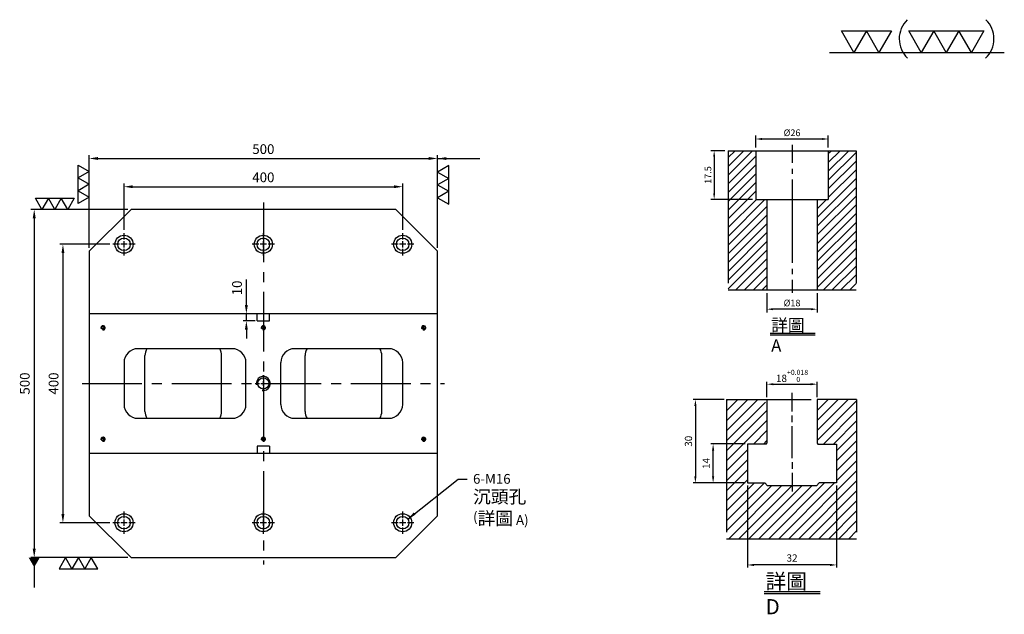
# Model space of a CAD drawing. Units: millimetres. Extents: x -4799 to -3365, y 12045 to 13740.
# Drawn here: x -4793 to -3380, y 12886 to 13740 of the extents above; entities that cross this region are included whole.
import ezdxf

# ---------------------------------------------------------------- set-up
doc = ezdxf.new("R2010")
doc.units = ezdxf.units.MM
for name, pattern in [('CENTER2', [28.575, 19.05, -3.175, 3.175, -3.175]), ('CL-5', [7, 5, -0.5, 1, -0.5]), ('PHANTOM2', [31.75, 15.875, -3.175, 3.175, -3.175, 3.175, -3.175])]:
    doc.linetypes.add(name, pattern=pattern)
for name, color, linetype in [('01', 4, 'Continuous'), ('CL', 1, 'CENTER2'), ('CLL', 1, 'Continuous'), ('DIM', 6, 'Continuous'), ('G', 3, 'Continuous'), ('H', 2, 'Continuous'), ('L', 30, 'PHANTOM2'), ('TXT', 3, 'Continuous'), ('W', 7, 'Continuous')]:
    doc.layers.add(name, color=color, linetype=linetype)
doc.styles.add('TXT-1', font='txt.shx', dxfattribs={"width": 0.9, "bigfont": 'chineset.shx'})
doc.styles.add('TXT-7', font='txt.shx', dxfattribs={"width": 0.8, "bigfont": 'chineset.shx'})
doc.dimstyles.new('HISO-25', dxfattribs={"dimscale": 6, "dimtxt": 2, "dimasz": 1.8, "dimexe": 0.66666, "dimexo": 0.66666, "dimgap": 0.66666, "dimtad": 0, "dimtoh": 1, "dimdsep": 46, "dimtxsty": 'TXT-1', "dimcen": -2.5, "dimclrd": 256, "dimclre": 256, "dimclrt": 3, "dimadec": 0, "dimazin": 0, "dimtfac": 0.8, "dimtmove": 0, "dimatfit": 3, "dimfxl": 0, "dimlwd": -1, "dimarcsym": 0})
doc.dimstyles.new('ISO-25', dxfattribs={"dimscale": 7, "dimtxt": 2, "dimasz": 1.8, "dimexe": 0.66666, "dimexo": 0.66666, "dimgap": 0.66666, "dimtad": 1, "dimdsep": 46, "dimtxsty": 'TXT-1', "dimcen": -2.5, "dimclrd": 256, "dimclre": 256, "dimclrt": 3, "dimadec": 0, "dimazin": 0, "dimtfac": 0.8, "dimtmove": 0, "dimatfit": 3, "dimfxl": 0, "dimlwd": -1, "dimarcsym": 0})

# ---------------------------------------------------------------- blocks, each defined once
blk = doc.blocks.new('*D7')
at = {"layer": 'Defpoints', "color": 0}
for p in [(-4022.14, 10245.58), (-4027.16, 10228.08), (-4012.21, 10228.08)]:
    blk.add_point(p, dxfattribs=at)
at = {"layer": 'DIM', "lineweight": -2}
for p, q in [((-4023.34, 10245.58), (-4028.36, 10245.58)), ((-4027.16, 10243.42), (-4027.16, 10230.24)), ((-4013.41, 10228.08), (-4028.36, 10228.08))]:
    blk.add_line(p, q, dxfattribs=at)
at = {"layer": 'DIM'}
for points in [[(-4027.52, 10243.42), (-4026.8, 10243.42), (-4027.16, 10245.58)], [(-4027.52, 10230.24), (-4026.8, 10230.24), (-4027.16, 10228.08)]]:
    blk.add_solid(points, dxfattribs=at)
at = {"layer": 'DIM', "color": 3, "insert": (-4029.08, 10236.83), "char_height": 2.4, "attachment_point": 5, "rotation": 90, "style": 'TXT-1'}
blk.add_mtext('17.5', dxfattribs=at)
blk = doc.blocks.new('*D9')
at = {"layer": 'Defpoints', "color": 0}
for p in [(-4008.21, 10195.58), (-3990.21, 10195.58), (-4008.21, 10188.66)]:
    blk.add_point(p, dxfattribs=at)
at = {"layer": 'DIM', "lineweight": -2}
for p, q in [((-4008.21, 10194.38), (-4008.21, 10187.46)), ((-3990.21, 10194.38), (-3990.21, 10187.46)), ((-3992.37, 10188.66), (-4006.05, 10188.66))]:
    blk.add_line(p, q, dxfattribs=at)
at = {"layer": 'DIM'}
for points in [[(-4006.05, 10189.02), (-4006.05, 10188.3), (-4008.21, 10188.66)], [(-3992.37, 10189.02), (-3992.37, 10188.3), (-3990.21, 10188.66)]]:
    blk.add_solid(points, dxfattribs=at)
at = {"layer": 'DIM', "color": 3, "insert": (-3999.21, 10190.58), "char_height": 2.4, "attachment_point": 5, "style": 'TXT-1'}
blk.add_mtext('%%C18', dxfattribs=at)
blk = doc.blocks.new('*D8')
at = {"layer": 'Defpoints', "color": 0}
for p in [(-4012.21, 10249.78), (-4012.21, 10245.58), (-3986.21, 10245.58)]:
    blk.add_point(p, dxfattribs=at)
at = {"layer": 'DIM', "lineweight": -2}
for p, q in [((-4012.21, 10246.78), (-4012.21, 10250.98)), ((-3986.21, 10246.78), (-3986.21, 10250.98)), ((-3988.37, 10249.78), (-4010.05, 10249.78))]:
    blk.add_line(p, q, dxfattribs=at)
at = {"layer": 'DIM'}
for points in [[(-4010.05, 10250.14), (-4010.05, 10249.42), (-4012.21, 10249.78)], [(-3988.37, 10250.14), (-3988.37, 10249.42), (-3986.21, 10249.78)]]:
    blk.add_solid(points, dxfattribs=at)
at = {"layer": 'DIM', "color": 3, "insert": (-3999.21, 10251.7), "char_height": 2.4, "attachment_point": 5, "style": 'TXT-1'}
blk.add_mtext('%%C26', dxfattribs=at)
blk = doc.blocks.new('*D33')
at = {"layer": 'Defpoints', "color": 0}
for p in [(878.69, -2518.29), (910.69, -2518.29), (878.69, -2547.73)]:
    blk.add_point(p, dxfattribs=at)
at = {"layer": 'DIM', "lineweight": -2}
for p, q in [((878.69, -2519.16), (878.69, -2548.6)), ((910.69, -2519.16), (910.69, -2548.6))]:
    blk.add_line(p, q, dxfattribs=at)
at = {"layer": 'DIM'}
blk.add_line((908.35, -2547.73), (881.03, -2547.73), dxfattribs=at)
for points in [[(881.03, -2547.34), (881.03, -2548.12), (878.69, -2547.73)], [(908.35, -2547.34), (908.35, -2548.12), (910.69, -2547.73)]]:
    blk.add_solid(points, dxfattribs=at)
at = {"layer": 'DIM', "color": 3, "insert": (894.69, -2545.57), "char_height": 2.6, "attachment_point": 5, "style": 'TXT-1'}
blk.add_mtext('32', dxfattribs=at)
blk = doc.blocks.new('*D35')
at = {"layer": 'Defpoints', "color": 0}
for p in [(903.69, -2482.82), (885.69, -2488.29), (903.69, -2488.29)]:
    blk.add_point(p, dxfattribs=at)
at = {"layer": 'DIM', "lineweight": -2}
for p, q in [((885.69, -2487.43), (885.69, -2481.95)), ((903.69, -2487.43), (903.69, -2481.95))]:
    blk.add_line(p, q, dxfattribs=at)
at = {"layer": 'DIM'}
blk.add_line((888.03, -2482.82), (901.35, -2482.82), dxfattribs=at)
for points in [[(888.03, -2482.43), (888.03, -2483.21), (885.69, -2482.82)], [(901.35, -2482.43), (901.35, -2483.21), (903.69, -2482.82)]]:
    blk.add_solid(points, dxfattribs=at)
at = {"layer": 'DIM', "color": 3, "insert": (894.69, -2479.83), "char_height": 2.6, "attachment_point": 5, "style": 'TXT-1'}
blk.add_mtext('18{\\H1.820000;\\S+0.018^  0;}', dxfattribs=at)
blk = doc.blocks.new('*D34')
at = {"layer": 'Defpoints', "color": 0}
for p in [(871.21, -2488.29), (860.01, -2518.29), (878.69, -2518.29)]:
    blk.add_point(p, dxfattribs=at)
at = {"layer": 'DIM', "lineweight": -2}
for p, q in [((870.34, -2488.29), (859.15, -2488.29)), ((877.82, -2518.29), (859.15, -2518.29))]:
    blk.add_line(p, q, dxfattribs=at)
at = {"layer": 'DIM'}
blk.add_line((860.01, -2490.63), (860.01, -2515.95), dxfattribs=at)
for points in [[(859.62, -2490.63), (860.4, -2490.63), (860.01, -2488.29)], [(859.62, -2515.95), (860.4, -2515.95), (860.01, -2518.29)]]:
    blk.add_solid(points, dxfattribs=at)
at = {"layer": 'DIM', "color": 3, "insert": (857.85, -2503.3), "char_height": 2.6, "attachment_point": 5, "rotation": 90, "style": 'TXT-1'}
blk.add_mtext('30', dxfattribs=at)
blk = doc.blocks.new('*D32')
at = {"layer": 'Defpoints', "color": 0}
for p in [(866.37, -2504.29), (878.69, -2504.29), (878.69, -2518.29)]:
    blk.add_point(p, dxfattribs=at)
at = {"layer": 'DIM', "lineweight": -2}
for p, q in [((877.82, -2504.29), (865.5, -2504.29)), ((877.82, -2518.29), (865.5, -2518.29))]:
    blk.add_line(p, q, dxfattribs=at)
at = {"layer": 'DIM'}
blk.add_line((866.37, -2515.95), (866.37, -2506.63), dxfattribs=at)
for points in [[(865.98, -2506.63), (866.76, -2506.63), (866.37, -2504.29)], [(865.98, -2515.95), (866.76, -2515.95), (866.37, -2518.29)]]:
    blk.add_solid(points, dxfattribs=at)
at = {"layer": 'DIM', "color": 3, "insert": (864.2, -2511.29), "char_height": 2.6, "attachment_point": 5, "rotation": 90, "style": 'TXT-1'}
blk.add_mtext('14', dxfattribs=at)
blk = doc.blocks.new('螺絲-M10')
at = {"layer": '01'}
blk.add_circle((0, 0), 4, dxfattribs=at)
at = {"layer": 'CLL', "linetype": 'CL-5', "ltscale": 3}
for p, q in [((-6, 0), (-2.86, 0)), ((-1.76, 0), (1.76, 0)), ((0, 2.86), (0, 6)), ((0, -1.76), (0, 1.76)), ((2.86, 0), (6, 0)), ((0, -6), (0, -2.86))]:
    blk.add_line(p, q, dxfattribs=at)
at = {"layer": 'G'}
blk.add_arc((0, 0), 5, 259.19308, 190.80692, dxfattribs=at)
blk = doc.blocks.new('*D21')
at = {"layer": 'Defpoints', "color": 0}
for p in [(-14997.5, 10060), (-15069.2, 9660), (-14997.5, 9660)]:
    blk.add_point(p, dxfattribs=at)
at = {"layer": 'DIM', "lineweight": -2}
for p, q in [((-15002.1, 10060), (-15073.8, 10060)), ((-15002.1, 9660), (-15073.8, 9660))]:
    blk.add_line(p, q, dxfattribs=at)
at = {"layer": 'DIM'}
blk.add_line((-15069.2, 10047.4), (-15069.2, 9672.6), dxfattribs=at)
for points in [[(-15071.3, 10047.4), (-15067.1, 10047.4), (-15069.2, 10060)], [(-15071.3, 9672.6), (-15067.1, 9672.6), (-15069.2, 9660)]]:
    blk.add_solid(points, dxfattribs=at)
at = {"layer": 'DIM', "color": 3, "insert": (-15080.8, 9860), "char_height": 14, "attachment_point": 5, "rotation": 90, "style": 'TXT-1'}
blk.add_mtext('400', dxfattribs=at)
blk = doc.blocks.new('*D22')
at = {"layer": 'Defpoints', "color": 0}
for p in [(-14971.5, 10110), (-15110.4, 9610), (-14971.5, 9610)]:
    blk.add_point(p, dxfattribs=at)
at = {"layer": 'DIM', "lineweight": -2}
for p, q in [((-14976.1, 10110), (-15115.1, 10110)), ((-14976.1, 9610), (-15115.1, 9610))]:
    blk.add_line(p, q, dxfattribs=at)
at = {"layer": 'DIM'}
blk.add_line((-15110.4, 10097.4), (-15110.4, 9622.6), dxfattribs=at)
for points in [[(-15112.5, 10097.4), (-15108.3, 10097.4), (-15110.4, 10110)], [(-15112.5, 9622.6), (-15108.3, 9622.6), (-15110.4, 9610)]]:
    blk.add_solid(points, dxfattribs=at)
at = {"layer": 'DIM', "color": 3, "insert": (-15122.1, 9860), "char_height": 14, "attachment_point": 5, "rotation": 90, "style": 'TXT-1'}
blk.add_mtext('500', dxfattribs=at)
blk = doc.blocks.new('*D23')
at = {"layer": 'Defpoints', "color": 0}
for p in [(-14581.5, 10142.7), (-14981.5, 10076), (-14581.5, 10076)]:
    blk.add_point(p, dxfattribs=at)
at = {"layer": 'DIM', "lineweight": -2}
for p, q in [((-14981.5, 10080.7), (-14981.5, 10147.4)), ((-14581.5, 10080.7), (-14581.5, 10147.4))]:
    blk.add_line(p, q, dxfattribs=at)
at = {"layer": 'DIM'}
blk.add_line((-14968.9, 10142.7), (-14594.1, 10142.7), dxfattribs=at)
for points in [[(-14968.9, 10144.8), (-14968.9, 10140.6), (-14981.5, 10142.7)], [(-14594.1, 10144.8), (-14594.1, 10140.6), (-14581.5, 10142.7)]]:
    blk.add_solid(points, dxfattribs=at)
at = {"layer": 'DIM', "color": 3, "insert": (-14781.5, 10154.4), "char_height": 14, "attachment_point": 5, "style": 'TXT-1'}
blk.add_mtext('400', dxfattribs=at)
blk = doc.blocks.new('*D24')
at = {"layer": 'Defpoints', "color": 0}
for p in [(-14531.5, 10183.3), (-15031.5, 10050), (-14531.5, 10050)]:
    blk.add_point(p, dxfattribs=at)
at = {"layer": 'DIM', "lineweight": -2}
for p, q in [((-15031.5, 10054.7), (-15031.5, 10187.9)), ((-14531.5, 10054.7), (-14531.5, 10187.9))]:
    blk.add_line(p, q, dxfattribs=at)
at = {"layer": 'DIM'}
blk.add_line((-15018.9, 10183.3), (-14544.1, 10183.3), dxfattribs=at)
for points in [[(-15018.9, 10185.4), (-15018.9, 10181.2), (-15031.5, 10183.3)], [(-14544.1, 10185.4), (-14544.1, 10181.2), (-14531.5, 10183.3)]]:
    blk.add_solid(points, dxfattribs=at)
at = {"layer": 'DIM', "color": 3, "insert": (-14781.5, 10194.9), "char_height": 14, "attachment_point": 5, "style": 'TXT-1'}
blk.add_mtext('500', dxfattribs=at)
blk = doc.blocks.new('加工-3-直')
at = {"layer": '01'}
for points in [[(0, 0), (-4.33, -2.5), (-4.33, 2.5)], [(0, -5), (-4.33, -7.5), (-4.33, -2.5)], [(0, -10), (-4.33, -12.5), (-4.33, -7.5)]]:
    blk.add_lwpolyline(points, close=True, dxfattribs=at)
blk = doc.blocks.new('加工-2-橫')
at = {"layer": '01'}
for points in [[(-5, 0), (-7.5, 4.33), (-2.5, 4.33)], [(0, 0), (-2.5, 4.33), (2.5, 4.33)]]:
    blk.add_lwpolyline(points, close=True, dxfattribs=at)
blk = doc.blocks.new('2(3)')
at = {"layer": '01'}
blk.add_line((0, 0), (34.88, 0), dxfattribs=at)
for centre, start, end in [((19.24, 2.72), 134.5363, 226.3738), ((27.47, 2.72), 313.6262, 45.4637)]:
    blk.add_arc(centre, 5.34, start, end, dxfattribs=at)
blk.add_blockref('加工-2-橫', (9.86, 0))
at = {"rotation": 270}
blk.add_blockref('加工-3-直', (28.3, 0), dxfattribs=at)
blk = doc.blocks.new('M16-18-26-圓孔')
at = {"layer": '01'}
blk.add_circle((0, 0), 13, dxfattribs=at)
at = {"layer": 'CLL', "ltscale": 2}
for p, q in [((0, 6.7), (0, 16)), ((-6.7, 0), (-16, 0)), ((4.5, 0), (-4.5, 0)), ((0, -4.5), (0, 4.5)), ((16, 0), (6.7, 0)), ((0, -16), (0, -6.7))]:
    blk.add_line(p, q, dxfattribs=at)
at = {"layer": 'G'}
blk.add_circle((0, 0), 9, dxfattribs=at)
blk = doc.blocks.new('*D31')
at = {"layer": 'Defpoints', "color": 0}
for p in [(-14805.9, 9950), (-14788.5, 9960), (-14788.5, 9950)]:
    blk.add_point(p, dxfattribs=at)
at = {"layer": 'DIM'}
for p, q in [((-14805.9, 9972.6), (-14805.9, 10009.3)), ((-14805.9, 9950), (-14805.9, 9960)), ((-14805.9, 9937.4), (-14805.9, 9924.8))]:
    blk.add_line(p, q, dxfattribs=at)
at = {"layer": 'DIM', "lineweight": -2}
for p, q in [((-14793.1, 9960), (-14810.5, 9960)), ((-14793.1, 9950), (-14810.5, 9950))]:
    blk.add_line(p, q, dxfattribs=at)
at = {"layer": 'DIM'}
for points in [[(-14808, 9972.6), (-14803.8, 9972.6), (-14805.9, 9960)], [(-14808, 9937.4), (-14803.8, 9937.4), (-14805.9, 9950)]]:
    blk.add_solid(points, dxfattribs=at)
at = {"layer": 'DIM', "color": 3, "insert": (-14817.5, 9997.3), "char_height": 14, "attachment_point": 5, "rotation": 90, "style": 'TXT-1'}
blk.add_mtext('10', dxfattribs=at)
blk = doc.blocks.new('中-M16-H50')
at = {"layer": 'H'}
h = blk.add_hatch(dxfattribs=at)
h.set_pattern_fill('ANSI31', color=256, scale=0.7, style=0)
h.set_pattern_definition([(45, (4022.1416, -10195.5825), (-1.5715448, 1.5715448), [])])
h.paths.add_polyline_path([(45.883, 50), (36.93, 50), (35.931, 49.002), (35.931, 32.5), (32.931, 32.5), (31.931, 31.5), (31.931, 0.985), (32.916, 0), (45.883, 0)])
h.paths.add_polyline_path([(0, 0), (12.942, 0), (13.931, 0.989), (13.931, 31.5), (12.931, 32.5), (9.931, 32.5), (9.931, 49.002), (8.933, 50), (0, 50)])
at = {"layer": 'CLL', "ltscale": 0.4}
for p, q in [((22.931, 52.051), (22.931, 45.638)), ((22.931, 43.526), (22.931, 41.654)), ((22.931, 39.638), (22.931, 9.681)), ((22.931, 7.57), (22.931, 5.697)), ((22.931, 3.681), (22.931, -1.103))]:
    blk.add_line(p, q, dxfattribs=at)
at = {"layer": 'L', "ltscale": 3}
for p, q in [((0, 50), (0, 0)), ((45.883, 50), (45.883, 0))]:
    blk.add_line(p, q, dxfattribs=at)
at = {"layer": 'TXT'}
for p, q in [((15.095, -15.561), (31.289, -15.561)), ((15.095, -16.141), (31.289, -16.141))]:
    blk.add_line(p, q, dxfattribs=at)
at = {"layer": 'W'}
for p, q in [((0, 50), (45.883, 50)), ((9.931, 50), (9.931, 32.5)), ((35.931, 50), (35.931, 32.5)), ((9.931, 32.5), (35.931, 32.5)), ((13.931, 32.5), (13.931, 0)), ((31.931, 32.5), (31.931, 0))]:
    blk.add_line(p, q, dxfattribs=at)
blk.add_lwpolyline([(0, 0), (22.931, 0), (45.883, 0)], dxfattribs=at)
at = {"layer": 'TXT', "insert": (15.447, -10.441), "char_height": 4.39855, "attachment_point": 1, "style": 'TXT-1'}
blk.add_mtext('{\\C3;詳圖 A }', dxfattribs=at)
at = {"layer": 'DIM'}
for base, p1, p2, picture, middle in [((9.931, 54.197), (35.931, 50), (9.931, 50), '*D8', (22.931, 54.197)), ((13.931, -6.927), (31.931, 0), (13.931, 0), '*D9', (22.931, -6.927))]:
    dim = blk.add_linear_dim(base=base, p1=p1, p2=p2, text='%%C<>', dimstyle='ISO-25', dxfattribs=at)
    dim.commit()
    dim.dimension.update_dxf_attribs({"geometry": picture, "text_midpoint": middle, "dimtype": 128, "insert": (4022.142, -10195.582)})
dim = blk.add_linear_dim(base=(-5.022, 32.5), p1=(0, 50), p2=(9.931, 32.5), angle=90, dimstyle='ISO-25', dxfattribs=at)
dim.commit()
dim.dimension.update_dxf_attribs({"geometry": '*D7', "text_midpoint": (-6.942, 41.25), "insert": (4022.142, -10195.582)})
blk = doc.blocks.new('中-T18-M16-H50')
at = {"layer": 'H'}
h = blk.add_hatch(dxfattribs=at)
h.set_pattern_fill('ANSI31', color=256, scale=0.8, style=0)
h.set_pattern_definition([(45, (-871.2085, 2538.2997), (-1.7960512, 1.7960512), [])])
h.paths.add_polyline_path([(39.481, 20.005), (32.231, 20.005), (32.231, 19.005), (23.33, 19.005), (23.33, 0), (46.66, 0), (46.66, 27.82), (39.481, 27.82)])
h.paths.add_polyline_path([(46.66, 27.82), (46.66, 50.005), (33.981, 50.005), (32.481, 48.505), (32.481, 34.305), (32.781, 34.005), (39.481, 34.005), (39.481, 27.82)])
h.paths.add_polyline_path([(14.181, 34.005), (14.481, 34.305), (14.481, 48.505), (12.981, 50.005), (0, 50.005), (0, 0), (23.33, 0), (23.33, 19.005), (14.731, 19.005), (14.731, 20.005), (7.481, 20.005), (7.481, 34.005)])
at = {"layer": 'CLL', "ltscale": 0.5}
for p, q in [((23.481, 45.694), (23.481, 52.375)), ((23.481, 41.813), (23.481, 44.214)), ((23.481, 28.903), (23.481, 40.44)), ((23.481, 27.53), (23.481, 25.129)), ((23.481, 23.649), (23.481, 16.968))]:
    blk.add_line(p, q, dxfattribs=at)
at = {"layer": 'L', "ltscale": 3}
for p, q in [((0, 50.005), (0, 0)), ((46.66, 50.005), (46.66, 0))]:
    blk.add_line(p, q, dxfattribs=at)
at = {"layer": 'L'}
blk.add_line((14.481, 50.005), (32.481, 50.005), dxfattribs=at)
at = {"layer": 'TXT'}
for p, q in [((13.521, -18.959), (33.603, -18.959)), ((13.521, -19.679), (33.603, -19.679))]:
    blk.add_line(p, q, dxfattribs=at)
at = {"layer": 'W'}
for p, q in [((0, 50.005), (14.481, 50.005)), ((14.481, 50.005), (14.481, 34.305)), ((46.66, 50.005), (32.481, 50.005)), ((32.481, 50.005), (32.481, 34.305)), ((7.481, 34.005), (7.481, 20.005)), ((14.181, 34.005), (7.481, 34.005)), ((14.181, 34.005), (14.481, 34.305)), ((32.481, 34.305), (32.781, 34.005)), ((32.781, 34.005), (39.481, 34.005)), ((39.481, 34.005), (39.481, 20.005)), ((7.481, 20.005), (13.731, 20.005)), ((13.731, 20.005), (14.731, 19.005)), ((32.231, 19.005), (14.731, 19.005)), ((33.231, 20.005), (32.231, 19.005)), ((39.481, 20.005), (33.231, 20.005))]:
    blk.add_line(p, q, dxfattribs=at)
at = {"layer": 'W', "color": 0}
blk.add_line((0, 0), (46.66, 0), dxfattribs=at)
at = {"layer": 'TXT', "insert": (13.958, -12.61), "char_height": 5.45455, "attachment_point": 1, "style": 'TXT-1'}
blk.add_mtext('{\\C3;詳圖 D }', dxfattribs=at)
at = {"layer": 'DIM'}
dim = blk.add_linear_dim(base=(32.481, 55.484), p1=(14.481, 50.005), p2=(32.481, 50.005), dimstyle='ISO-25', override={"dimgap": 0.66666, "dimtol": 1, "dimlim": 0, "dimtp": 0.018, "dimtm": 0, "dimtfac": 0.7, "dimtdec": 3}, dxfattribs=at)
dim.commit()
dim.dimension.update_dxf_attribs({"geometry": '*D35', "text_midpoint": (23.481, 55.484), "dimtype": 128, "insert": (-871.208, 2538.3)})
dim = blk.add_linear_dim(base=(-11.194, 20.005), p1=(0, 50.005), p2=(7.481, 20.005), angle=90, dimstyle='ISO-25', dxfattribs=at)
dim.commit()
dim.dimension.update_dxf_attribs({"geometry": '*D34', "text_midpoint": (-11.194, 34.995), "dimtype": 128, "insert": (-871.208, 2538.3)})
dim = blk.add_linear_dim(base=(-4.837, 34.005), p1=(7.481, 20.005), p2=(7.481, 34.005), angle=90, dimstyle='ISO-25', dxfattribs=at)
dim.commit()
dim.dimension.update_dxf_attribs({"geometry": '*D32', "text_midpoint": (-7.004, 27.005), "insert": (-871.208, 2538.3)})
dim = blk.add_linear_dim(base=(7.481, -9.435), p1=(39.481, 20.005), p2=(7.481, 20.005), dimstyle='ISO-25', dxfattribs=at)
dim.commit()
dim.dimension.update_dxf_attribs({"geometry": '*D33', "text_midpoint": (23.481, -9.435), "dimtype": 128, "insert": (-871.208, 2538.3)})

msp = doc.modelspace()

# ---------------------------------------------------------------- linework, layer by layer
at = {"layer": 'CL', "ltscale": 4.5}
for p, q in [((-4443.5, 13477.793), (-4443.5, 12957.793)), ((-4703.5, 13217.793), (-4183.5, 13217.793))]:
    msp.add_line(p, q, dxfattribs=at)
at = {"layer": 'CL'}
msp.add_line((-4443.5, 13229.518), (-4443.5, 13205.949), dxfattribs=at)
at = {"layer": 'G'}
for p, q in [((-4613.5, 13177.734), (-4613.5, 13257.734)), ((-4503.5, 13177.734), (-4503.5, 13257.734)), ((-4383.5, 13177.734), (-4383.5, 13257.734)), ((-4273.5, 13177.734), (-4273.5, 13257.734))]:
    msp.add_line(p, q, dxfattribs=at)
for centre, start, end in [((-4593.5, 13257.734), 150, 180), ((-4523.5, 13257.734), 0, 30), ((-4363.5, 13257.734), 150, 180), ((-4293.5, 13257.734), 0, 30), ((-4593.5, 13177.734), 180, 210), ((-4523.5, 13177.734), 330, 0), ((-4363.5, 13177.734), 180, 210), ((-4293.5, 13177.734), 330, 0)]:
    msp.add_arc(centre, 20, start, end, dxfattribs=at)
at = {"layer": 'W'}
for p, q in [((-4633.5, 13467.734), (-4693.5, 13407.734)), ((-4253.5, 13467.734), (-4633.5, 13467.734)), ((-4193.5, 13407.734), (-4253.5, 13467.734)), ((-4693.5, 13407.734), (-4693.5, 13317.734)), ((-4193.5, 13317.734), (-4193.5, 13407.734)), ((-4693.5, 13317.734), (-4693.5, 13117.734)), ((-4452.5, 13317.734), (-4693.5, 13317.734)), ((-4452.5, 13307.734), (-4452.5, 13317.734)), ((-4434.5, 13317.734), (-4452.5, 13317.734)), ((-4193.5, 13317.734), (-4434.5, 13317.734)), ((-4434.5, 13307.734), (-4434.5, 13317.734)), ((-4193.5, 13117.734), (-4193.5, 13317.734)), ((-4452.5, 13307.734), (-4434.5, 13307.734)), ((-4488.5, 13267.734), (-4623.5, 13267.734)), ((-4263.5, 13267.734), (-4398.5, 13267.734)), ((-4643.5, 13247.734), (-4643.5, 13187.734)), ((-4468.5, 13187.734), (-4468.5, 13247.734)), ((-4418.5, 13187.734), (-4418.5, 13247.734)), ((-4243.5, 13187.734), (-4243.5, 13247.734)), ((-4623.5, 13167.734), (-4488.5, 13167.734)), ((-4398.5, 13167.734), (-4263.5, 13167.734)), ((-4693.5, 13117.734), (-4693.5, 13027.734)), ((-4693.5, 13117.734), (-4452.5, 13117.734)), ((-4434.5, 13127.734), (-4452.5, 13127.734)), ((-4452.5, 13127.734), (-4452.5, 13117.734)), ((-4452.5, 13117.734), (-4434.5, 13117.734)), ((-4434.5, 13127.734), (-4434.5, 13117.734)), ((-4434.5, 13117.734), (-4193.5, 13117.734)), ((-4193.5, 13027.734), (-4193.5, 13117.734)), ((-4693.5, 13027.734), (-4633.5, 12967.734)), ((-4253.5, 12967.734), (-4193.5, 13027.734)), ((-4633.5, 12967.734), (-4253.5, 12967.734))]:
    msp.add_line(p, q, dxfattribs=at)
for centre, start, end in [((-4623.5, 13247.734), 90, 180), ((-4488.5, 13247.734), 0, 90), ((-4398.5, 13247.734), 90, 180), ((-4263.5, 13247.734), 0, 90), ((-4623.5, 13187.734), 180, 270), ((-4488.5, 13187.734), 270, 0), ((-4398.5, 13187.734), 180, 270), ((-4263.5, 13187.734), 270, 0)]:
    msp.add_arc(centre, 20, start, end, dxfattribs=at)

# ---------------------------------------------------------------- block references
for name, p, xscale, yscale, zscale in [('2(3)', (-3630.767, 13693.407), 7.191780749999452, 7.191780749992176, 7.19178075), ('中-M16-H50', (-3776.361, 13352.16), 4, 4, 4), ('加工-3-直', (-4693.5, 13522.346), 3.69504172282177, 3.695041722814494, 3.69504172281368), ('加工-3-直', (-4193.5, 13521.506), -3.69504172282177, 3.695041722814494, 3.69504172281368), ('螺絲-M10', (-4673.5, 13297.734), 0.5999999999985448, 0.5999999999985448, 0.6), ('螺絲-M10', (-4443.5, 13297.734), 0.5999999999985448, 0.5999999999985448, 0.6), ('螺絲-M10', (-4213.5, 13297.734), 0.5999999999985448, 0.5999999999985448, 0.6), ('中-T18-M16-H50', (-3778.558, 12994.79), 4, 4, 4), ('螺絲-M10', (-4443.5, 13217.793), 2, 2, 2), ('螺絲-M10', (-4673.5, 13137.734), 0.5999999999985448, 0.5999999999985448, 0.6), ('螺絲-M10', (-4443.5, 13137.734), 0.5999999999985448, 0.5999999999985448, 0.6), ('螺絲-M10', (-4213.5, 13137.734), 0.5999999999985448, 0.5999999999985448, 0.6)]:
    msp.add_blockref(name, p, dxfattribs=dict(xscale=xscale, yscale=yscale, zscale=zscale))
at = {"yscale": 3.695041722814494, "zscale": 3.695041722813799, "rotation": 270}
for p, xscale in [((-4724.381, 13467.734), 3.695041722814494), ((-4690.596, 12967.734), -3.695041722814494)]:
    msp.add_blockref('加工-3-直', p, dxfattribs=dict(at, xscale=xscale))
for p in [(-4643.5, 13417.734), (-4443.5, 13417.734), (-4243.5, 13417.734), (-4643.5, 13017.734), (-4443.5, 13017.734), (-4243.5, 13017.734)]:
    msp.add_blockref('M16-18-26-圓孔', p)

# ---------------------------------------------------------------- texts
at = {"layer": 'DIM', "color": 3, "insert": (-4142.534, 13087.75), "char_height": 14, "width": 216.78705, "attachment_point": 1, "style": 'TXT-7'}
msp.add_mtext('6-M16\\P{\\H1.333x;沉頭孔\\P}({\\H1.333x;詳圖} A)', dxfattribs=at)

# ---------------------------------------------------------------- dimensions: what is measured, and where the dimension line sits
at = {"layer": 'DIM'}
for base, p1, p2, picture, middle in [((-4193.5, 13540.939), (-4693.5, 13407.734), (-4193.5, 13407.734), '*D24', (-4443.5, 13540.939)), ((-4243.5, 13500.374), (-4643.5, 13433.734), (-4243.5, 13433.734), '*D23', (-4443.5, 13500.374))]:
    dim = msp.add_linear_dim(base=base, p1=p1, p2=p2, dimstyle='ISO-25', override={"dimgap": 0.6666}, dxfattribs=at)
    dim.commit()
    dim.dimension.update_dxf_attribs({"geometry": picture, "text_midpoint": middle, "dimtype": 128, "insert": (10337.972, 3357.686)})
for base, p1, p2, picture, middle in [((-4772.432, 12967.734), (-4633.5, 13467.734), (-4633.5, 12967.734), '*D22', (-4772.432, 13217.734)), ((-4731.2, 13017.734), (-4659.5, 13417.734), (-4659.5, 13017.734), '*D21', (-4731.2, 13217.734)), ((-4467.892, 13307.734), (-4450.5, 13317.734), (-4450.5, 13307.734), '*D31', (-4467.892, 13354.95))]:
    dim = msp.add_linear_dim(base=base, p1=p1, p2=p2, angle=90, dimstyle='ISO-25', override={"dimgap": 0.6666}, dxfattribs=at)
    dim.commit()
    dim.dimension.update_dxf_attribs({"geometry": picture, "text_midpoint": middle, "dimtype": 128, "insert": (10337.972, 3357.686)})

# ---------------------------------------------------------------- leaders
for points, override in [([(-4193.464, 13540.843), (-4132.852, 13540.843)], {"dimscale": 7}), ([(-4236.181, 13023.031), (-4163.855, 13080.509), (-4150.739, 13080.509)], {"dimscale": 7}), ([(-4772.432, 12967.734), (-4772.432, 12924.682)], {"dimscale": 7, "dimasz": 2, "dimldrblk": 'DatumFilled'})]:
    msp.add_leader(points, dimstyle='HISO-25', override=override, dxfattribs=at)

doc.saveas('drawing.dxf')
